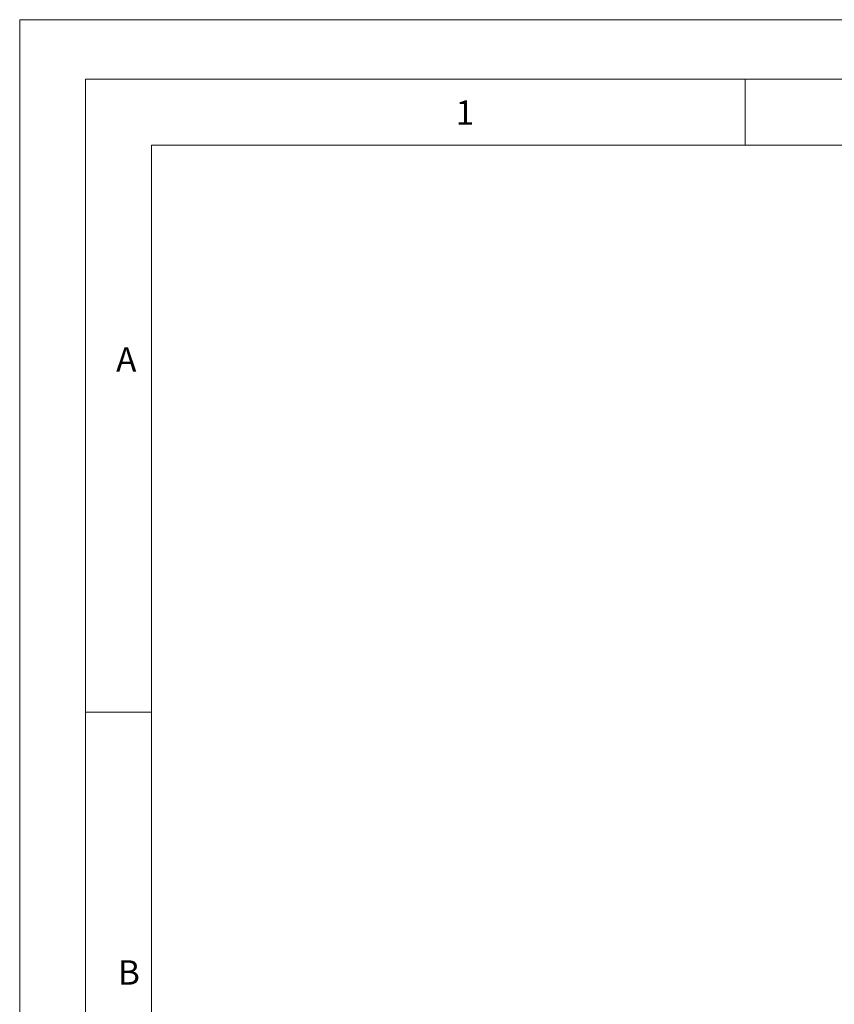
# Model space of a CAD drawing. Units: millimetres. Extents: x 0 to 420, y 0 to 594.
# Drawn here: x 0 to 124, y 445 to 594 of the extents above; entities that cross this region are included whole.
import ezdxf

# ---------------------------------------------------------------- set-up
doc = ezdxf.new("R2010")
doc.units = ezdxf.units.MM
doc.header["$LTSCALE"] = 2
doc.styles.add('SLDTEXTSTYLE0', font='TXT', dxfattribs={"width": 0.75})

msp = doc.modelspace()

# ---------------------------------------------------------------- linework, layer by layer
at = {"color": 7, "linetype": 'Continuous', "lineweight": 18}
for p, q in [((0.06, 594.11), (420.06, 594.11)), ((0.06, 594.11), (0.06, 0.11)), ((10.06, 585.11), (10.06, 9.11)), ((10.06, 585.11), (410.06, 585.11)), ((110.06, 585.11), (110.06, 575.11)), ((20.06, 19.11), (20.06, 575.11)), ((20.06, 575.11), (400.06, 575.11)), ((20.06, 489.11), (10.06, 489.11))]:
    msp.add_line(p, q, dxfattribs=at)

# ---------------------------------------------------------------- texts
at = {"color": 7, "linetype": 'Continuous', "lineweight": 0, "char_height": 3.7, "attachment_point": 1, "style": 'SLDTEXTSTYLE0'}
for s, insert in [('1', (66.18, 581.88)), ('A', (14.69, 544.46)), ('B', (14.97, 451.52))]:
    msp.add_mtext(s, dxfattribs=dict(at, insert=insert))

doc.saveas('drawing.dxf')
